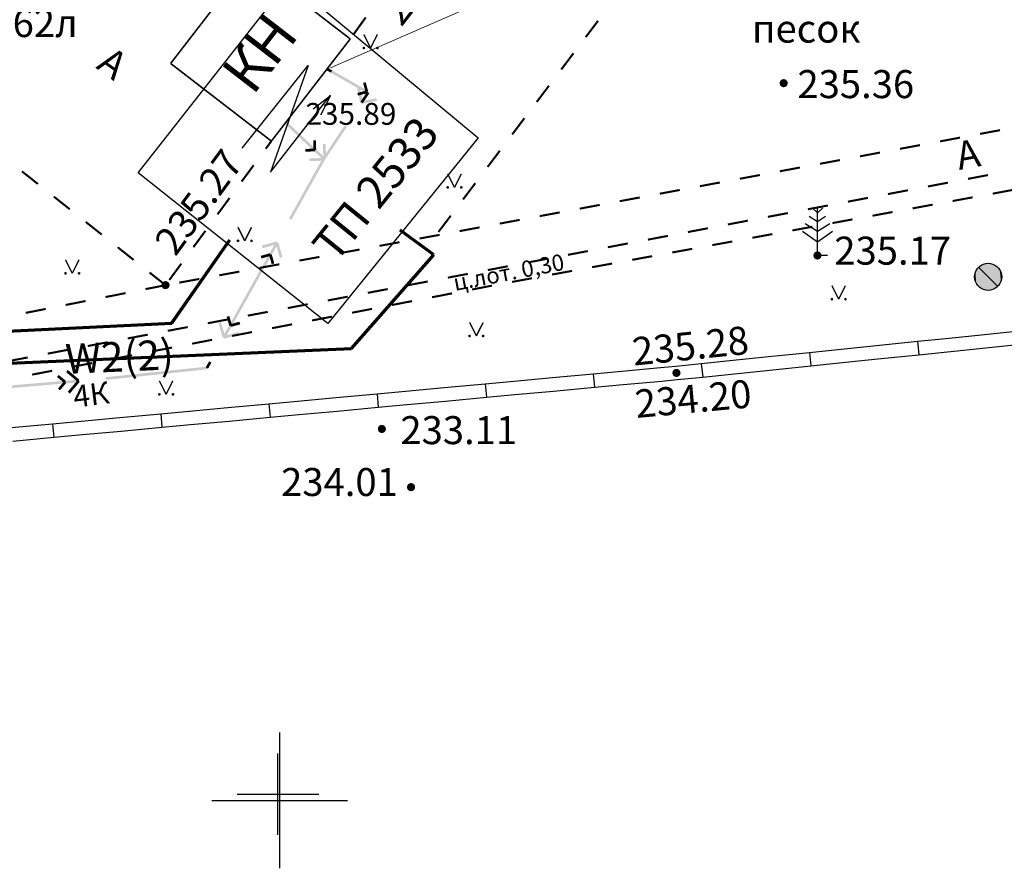
# Model space of a CAD drawing. Units: millimetres. Extents: x 17919 to 91693, y 5785 to 68389.
# Drawn here: x 46035 to 46072, y 33895 to 33926 of the extents above; entities that cross this region are included whole.
import ezdxf

# ---------------------------------------------------------------- set-up
doc = ezdxf.new("R2010")
doc.units = ezdxf.units.MM
doc.linetypes.add('ACAD_ISO04W100', pattern=[30, 24, -3, 0, -3])
doc.linetypes.add('Dashed', pattern=[564.444447, 282.222223, -282.222223])
doc.layers.get('0').update_dxf_attribs({"linetype": 'CONTINUOUS'})
for name, color, linetype in [('OM_АД_Координатная', 7, 'CONTINUOUS'), ('OM_АД_ЦММ', 251, 'ACAD_ISO04W100'), ('Проект', 7, 'CONTINUOUS')]:
    doc.layers.add(name, color=color, linetype=linetype)
for name, color, linetype, lineweight in [('ПОС ТРАНШ', 32, 'CONTINUOUS', 30), ('Э вынос сети', 7, 'Dashed', 70), ('Э освещение сети', 7, 'Dashed', 70)]:
    doc.layers.add(name, color=color, linetype=linetype, lineweight=lineweight)
doc.styles.add('Arial', font='ARIALI.TTF', dxfattribs={"width": 0.7})
doc.styles.get("Standard").update_dxf_attribs({"font": 'ARIALI.TTF'})
doc.styles.add('ГОСТ А', font='cs_gost2304.shx', dxfattribs={"oblique": 10})

# ---------------------------------------------------------------- blocks, each defined once
blk = doc.blocks.new('48 - 117.1 колодц.смотр.без раздел.по назначен d-2.0')
at = {"layer": 'OM_АД_ЦММ', "true_color": 0xffffff}
for points in [[(-0.766044, 0.642788), (-0.642788, -0.766044), (-0.642788, 0.766044)], [(-0.642788, 0.766044), (-0.5, -0.866025), (-0.5, 0.866025)], [(-0.642788, -0.766044), (-0.5, -0.866025), (-0.642788, 0.766044)], [(-0.5, 0.866025), (-0.34202, -0.939693), (-0.34202, 0.939693)], [(-0.5, -0.866025), (-0.34202, -0.939693), (-0.5, 0.866025)], [(-0.34202, 0.939693), (-0.173648, -0.984808), (-0.173648, 0.984808)], [(-0.34202, -0.939693), (-0.173648, -0.984808), (-0.34202, 0.939693)], [(-0.173648, 0.984808), (0, -1), (0, 1)], [(-0.173648, -0.984808), (0, -1), (-0.173648, 0.984808)], [(0, -1), (0.173648, -0.984808), (0, 1)], [(0, 1), (0.173648, -0.984808), (0.173648, 0.984808)], [(0.173648, -0.984808), (0.34202, -0.939693), (0.173648, 0.984808)], [(0.173648, 0.984808), (0.34202, -0.939693), (0.34202, 0.939693)], [(0.34202, -0.939693), (0.5, -0.866025), (0.34202, 0.939693)], [(0.34202, 0.939693), (0.5, -0.866025), (0.5, 0.866025)], [(0.5, -0.866025), (0.642788, -0.766044), (0.5, 0.866025)], [(0.5, 0.866025), (0.642788, -0.766044), (0.642788, 0.766044)], [(0.642788, -0.766044), (0.766044, -0.642788), (0.642788, 0.766044)], [(0.642788, 0.766044), (0.766044, -0.642788), (0.766044, 0.642788)], [(-1, 0), (-0.984808, -0.173648), (-0.984808, 0.173648)], [(-0.984808, 0.173648), (-0.939693, -0.34202), (-0.939693, 0.34202)], [(-0.984808, -0.173648), (-0.939693, -0.34202), (-0.984808, 0.173648)], [(-0.939693, 0.34202), (-0.866025, -0.5), (-0.866025, 0.5)], [(-0.939693, -0.34202), (-0.866025, -0.5), (-0.939693, 0.34202)], [(-0.866025, 0.5), (-0.766044, -0.642788), (-0.766044, 0.642788)], [(-0.866025, -0.5), (-0.766044, -0.642788), (-0.866025, 0.5)], [(-0.766044, -0.642788), (-0.642788, -0.766044), (-0.766044, 0.642788)], [(0.766044, -0.642788), (0.866025, -0.5), (0.766044, 0.642788)], [(0.766044, 0.642788), (0.866025, -0.5), (0.866025, 0.5)], [(0.866025, -0.5), (0.939693, -0.34202), (0.866025, 0.5)], [(0.866025, 0.5), (0.939693, -0.34202), (0.939693, 0.34202)], [(0.939693, -0.34202), (0.984808, -0.173648), (0.939693, 0.34202)], [(0.939693, 0.34202), (0.984808, -0.173648), (0.984808, 0.173648)], [(0.984808, -0.173648), (1, 0), (0.984808, 0.173648)]]:
    blk.add_hatch(color=7, dxfattribs=at).paths.add_polyline_path(points)
at = {"layer": 'OM_АД_ЦММ', "color": 8, "linetype": 'Continuous', "flags": 128}
blk.add_lwpolyline([(0, 1), (0.173648, 0.984808), (0.34202, 0.939693), (0.5, 0.866025), (0.642788, 0.766044), (0.766044, 0.642788), (0.866025, 0.5), (0.939693, 0.34202), (0.984808, 0.173648), (1, 0), (0.984808, -0.173648), (0.939693, -0.34202), (0.866025, -0.5), (0.766044, -0.642788), (0.642788, -0.766044), (0.5, -0.866025), (0.34202, -0.939693), (0.173648, -0.984808), (0, -1), (-0.173648, -0.984808), (-0.34202, -0.939693), (-0.5, -0.866025), (-0.642788, -0.766044), (-0.766044, -0.642788), (-0.866025, -0.5), (-0.939693, -0.34202), (-0.984808, -0.173648), (-1, 0), (-0.984808, 0.173648), (-0.939693, 0.34202), (-0.866025, 0.5), (-0.766044, 0.642788), (-0.642788, 0.766044), (-0.5, 0.866025), (-0.34202, 0.939693), (-0.173648, 0.984808), (0, 1)], close=True, dxfattribs=at)
blk.add_lwpolyline([(-0.71, 0.71), (0.71, -0.71)], dxfattribs=at)
blk = doc.blocks.new('2014 - 416 газон')
at = {"color": 7, "linetype": 'Continuous', "lineweight": 0, "const_width": 0.1, "flags": 128}
for points in [[(-0.5, 1), (0, 0)], [(0, 0), (0.5, 1)]]:
    blk.add_lwpolyline(points, dxfattribs=at)
for points in [[(-0.5, 0.05), (-0.456699, 0.025), (-0.456699, -0.025), (-0.5, -0.05), (-0.543301, -0.025), (-0.543301, 0.025), (-0.5, 0.05)], [(0.5, 0.05), (0.543301, 0.025), (0.543301, -0.025), (0.5, -0.05), (0.456699, -0.025), (0.456699, 0.025), (0.5, 0.05)]]:
    blk.add_lwpolyline(points, close=True, dxfattribs=at)
blk = doc.blocks.new('118 - 330 отм высот')
at = {"layer": 'OM_АД_ЦММ'}
for points in [[(-0.277798, 0.113261), (-0.299202, 0.021873), (-0.291317, -0.071655)], [(-0.254916, -0.15817), (-0.277798, 0.113261), (-0.291317, -0.071655)], [(-0.229202, 0.193562), (-0.277798, 0.113261), (-0.254916, -0.15817)], [(-0.193562, -0.229202), (-0.229202, 0.193562), (-0.254916, -0.15817)], [(-0.15817, 0.254916), (-0.229202, 0.193562), (-0.193562, -0.229202)], [(-0.113261, -0.277798), (-0.15817, 0.254916), (-0.193562, -0.229202)], [(-0.071655, 0.291317), (-0.15817, 0.254916), (-0.113261, -0.277798)], [(-0.021873, -0.299202), (-0.071655, 0.291317), (-0.113261, -0.277798)], [(0.021873, 0.299202), (-0.071655, 0.291317), (-0.021873, -0.299202)], [(0.071655, -0.291317), (0.021873, 0.299202), (-0.021873, -0.299202)], [(0.113261, 0.277798), (0.021873, 0.299202), (0.071655, -0.291317)], [(0.15817, -0.254916), (0.113261, 0.277798), (0.071655, -0.291317)], [(0.193562, 0.229202), (0.113261, 0.277798), (0.15817, -0.254916)], [(0.229202, -0.193562), (0.193562, 0.229202), (0.15817, -0.254916)], [(0.254916, 0.15817), (0.193562, 0.229202), (0.229202, -0.193562)], [(0.277798, -0.113261), (0.254916, 0.15817), (0.229202, -0.193562)], [(0.291317, 0.071655), (0.254916, 0.15817), (0.277798, -0.113261)], [(0.299202, -0.021873), (0.291317, 0.071655), (0.277798, -0.113261)]]:
    blk.add_hatch(color=8, dxfattribs=at).paths.add_polyline_path(points)
blk = doc.blocks.new('108 - 390.6 сосна')
at = {"layer": 'OM_АД_ЦММ', "color": 8, "linetype": 'Continuous', "flags": 128}
for points in [[(-0.4, 3.5), (0, 3.15)], [(0, 0), (0, 3.5)], [(0, 3.15), (0.4, 3.5)], [(-0.9, 2.35), (0, 1.8)], [(-0.6, 2.9), (0, 2.5)], [(0, 2.5), (0.6, 2.9)], [(0, 1.8), (0.9, 2.35)], [(-1.1, 1.8), (0, 1)], [(0, 1), (1.1, 1.8)], [(0.75, 0), (0, 0)]]:
    blk.add_lwpolyline(points, dxfattribs=at)
blk = doc.blocks.new('проект ПАТРИОТОВ')
at = {"color": 252, "lineweight": 30}
for p, q in [((18.738, -107.554), (24.286, -100.471)), ((24.286, -100.471), (31.263, -106.262)), ((22.559, -106.642), (24.992, -103.593)), ((24.992, -103.594), (23.614, -107.53)), ((23.614, -107.53), (25.816, -104.694)), ((25.177, -105.197), (25.816, -104.706)), ((25.816, -104.706), (25.446, -105.424)), ((31.263, -106.262), (25.715, -113.106)), ((25.715, -113.106), (18.738, -107.554))]:
    blk.add_line(p, q, dxfattribs=at)
at = {"layer": 'Проект', "color": 7, "lineweight": 20}
blk.add_line((31.544, -101.179), (25.816, -103.682), dxfattribs=at)
at = {"layer": 'Проект', "lineweight": 30}
for p, q in [((23.949, -133.186), (23.949, -128.186)), ((21.449, -130.686), (26.449, -130.686))]:
    blk.add_line(p, q, dxfattribs=at)
at = {"layer": 'Э вынос сети', "color": 252, "ltscale": 16}
for p, q in [((29.62, -110.576), (28.385, -109.668)), ((26.596, -114.028), (29.62, -110.576))]:
    blk.add_line(p, q, dxfattribs=at)
at = {"layer": 'Э вынос сети', "color": 252, "ltscale": 30}
blk.add_line((-9.488, -115.563), (26.596, -114.028), dxfattribs=at)
at = {"layer": 'Э освещение сети', "color": 252}
blk.add_line((29.619, -110.579), (28.383, -109.671), dxfattribs=at)
at = {"layer": 'Э освещение сети', "color": 252, "ltscale": 2}
blk.add_line((19.968, -113.1), (22.106, -110.027), dxfattribs=at)
at = {"layer": 'Э освещение сети', "color": 252, "ltscale": 16}
blk.add_line((19.969, -113.097), (22.108, -110.023), dxfattribs=at)
at = {"layer": 'Э освещение сети', "color": 252, "ltscale": 30}
blk.add_line((-9.952, -114.54), (19.969, -113.097), dxfattribs=at)
at = {"color": 252, "style": 'Arial'}
blk.add_text('ТП 2533', height=1.2, rotation=50.9704, dxfattribs=at).set_placement((26.001, -110.916))
at = {"layer": 'Э вынос сети', "color": 252, "lineweight": 35, "ltscale": 40, "insert": (18.022, -113.781), "char_height": 1.1, "width": 10.20381, "attachment_point": 2, "rotation": 2.436, "style": 'ГОСТ А'}
blk.add_mtext('W2(2)', dxfattribs=at)

msp = doc.modelspace()

# ---------------------------------------------------------------- hatches: boundary and pattern name
at = {"layer": 'OM_АД_ЦММ'}
for points in [[(46046.68, 33924.035), (46046.846, 33923.94), (46046.685, 33924.043)], [(46046.68, 33924.035), (46046.846, 33923.94), (46046.685, 33924.043)], [(46046.73, 33924.122), (46046.685, 33924.043), (46046.846, 33923.94), (46046.896, 33924.026)], [(46046.73, 33924.122), (46046.685, 33924.043), (46046.846, 33923.94), (46046.896, 33924.026)], [(46048.196, 33923.165), (46048.207, 33923.185), (46046.896, 33924.026), (46046.846, 33923.94)], [(46048.196, 33923.165), (46048.207, 33923.185), (46046.896, 33924.026), (46046.846, 33923.94)], [(46048.246, 33923.252), (46046.896, 33924.026), (46048.207, 33923.185)], [(46048.246, 33923.252), (46046.896, 33924.026), (46048.207, 33923.185)], [(46048.124, 33923.224), (46048.128, 33923.591), (46048.032, 33923.565)], [(46048.124, 33923.224), (46048.128, 33923.591), (46048.032, 33923.565)], [(46048.128, 33923.591), (46048.124, 33923.224), (46048.221, 33923.25)], [(46048.128, 33923.591), (46048.124, 33923.224), (46048.221, 33923.25)], [(46047.925, 33922.83), (46047.913, 33923.404), (46047.815, 33923.385)], [(46047.925, 33922.83), (46047.913, 33923.404), (46047.815, 33923.385)], [(46047.818, 33923.192), (46048.186, 33923.188), (46048.159, 33923.285)], [(46047.818, 33923.192), (46048.186, 33923.188), (46048.159, 33923.285)], [(46048.186, 33923.188), (46047.818, 33923.192), (46047.844, 33923.096)], [(46048.186, 33923.188), (46047.818, 33923.192), (46047.844, 33923.096)], [(46047.913, 33923.404), (46047.925, 33922.83), (46048.023, 33922.849)], [(46047.913, 33923.404), (46047.925, 33922.83), (46048.023, 33922.849)], [(46048.18, 33923.236), (46047.933, 33922.867), (46048.198, 33923.224)], [(46048.18, 33923.236), (46047.933, 33922.867), (46048.198, 33923.224)], [(46048.263, 33923.181), (46048.198, 33923.224), (46047.933, 33922.867), (46048.016, 33922.812)], [(46048.263, 33923.181), (46048.198, 33923.224), (46047.933, 33922.867), (46048.016, 33922.812)], [(46047.965, 33922.889), (46048.539, 33922.901), (46048.52, 33922.999)], [(46047.965, 33922.889), (46048.539, 33922.901), (46048.52, 33922.999)], [(46048.539, 33922.901), (46047.965, 33922.889), (46047.984, 33922.791)], [(46048.539, 33922.901), (46047.965, 33922.889), (46047.984, 33922.791)], [(46045.147, 33922.067), (46046.558, 33920.736), (46046.56, 33920.737), (46045.215, 33922.139)], [(46045.147, 33922.067), (46046.558, 33920.736), (46046.56, 33920.737), (46045.215, 33922.139)], [(46046.627, 33920.809), (46045.216, 33922.14), (46045.215, 33922.139), (46046.56, 33920.737)], [(46046.627, 33920.809), (46045.216, 33922.14), (46045.215, 33922.139), (46046.56, 33920.737)], [(46046.551, 33920.8), (46046.574, 33920.785), (46047.441, 33921.951), (46047.358, 33922.007)], [(46046.551, 33920.8), (46046.574, 33920.785), (46047.441, 33921.951), (46047.358, 33922.007)], [(46046.634, 33920.744), (46047.441, 33921.951), (46046.574, 33920.785)], [(46046.634, 33920.744), (46047.441, 33921.951), (46046.574, 33920.785)], [(46046.205, 33921.09), (46046.294, 33921.446), (46046.195, 33921.443)], [(46046.205, 33921.09), (46046.294, 33921.446), (46046.195, 33921.443)], [(46046.294, 33921.446), (46046.205, 33921.09), (46046.305, 33921.093)], [(46046.294, 33921.446), (46046.205, 33921.09), (46046.305, 33921.093)], [(46045.9, 33921.131), (46046.256, 33921.041), (46046.253, 33921.141)], [(46045.9, 33921.131), (46046.256, 33921.041), (46046.253, 33921.141)], [(46046.256, 33921.041), (46045.9, 33921.131), (46045.903, 33921.031)], [(46046.256, 33921.041), (46045.9, 33921.131), (46045.903, 33921.031)], [(46046.568, 33920.747), (46046.652, 33921.315), (46046.552, 33921.312)], [(46046.568, 33920.747), (46046.652, 33921.315), (46046.552, 33921.312)], [(46046.665, 33920.849), (46046.652, 33921.315), (46046.568, 33920.747)], [(46046.665, 33920.849), (46046.652, 33921.315), (46046.568, 33920.747)], [(46046.617, 33920.798), (46046.051, 33920.782), (46046.534, 33920.711)], [(46046.617, 33920.798), (46046.051, 33920.782), (46046.534, 33920.711)], [(46046.52, 33920.695), (46046.534, 33920.711), (46046.051, 33920.782), (46046.054, 33920.682)], [(46046.52, 33920.695), (46046.534, 33920.711), (46046.051, 33920.782), (46046.054, 33920.682)], [(46046.549, 33920.797), (46046.281, 33920.318), (46046.573, 33920.783)], [(46046.549, 33920.797), (46046.281, 33920.318), (46046.573, 33920.783)], [(46046.636, 33920.748), (46046.573, 33920.783), (46046.281, 33920.318), (46046.368, 33920.269)], [(46046.636, 33920.748), (46046.573, 33920.783), (46046.281, 33920.318), (46046.368, 33920.269)], [(46045.305, 33918.572), (46046.368, 33920.269), (46046.281, 33920.318)], [(46045.305, 33918.572), (46046.368, 33920.269), (46046.281, 33920.318)], [(46046.368, 33920.269), (46045.305, 33918.572), (46045.392, 33918.523)], [(46046.368, 33920.269), (46045.305, 33918.572), (46045.392, 33918.523)], [(46043.84, 33915.954), (46044.904, 33917.651), (46044.817, 33917.699)], [(46043.84, 33915.954), (46044.904, 33917.651), (46044.817, 33917.699)], [(46044.302, 33917.569), (46044.874, 33917.627), (46044.847, 33917.723)], [(46044.302, 33917.569), (46044.874, 33917.627), (46044.847, 33917.723)], [(46044.904, 33917.651), (46043.84, 33915.954), (46043.928, 33915.905)], [(46044.904, 33917.651), (46043.84, 33915.954), (46043.928, 33915.905)], [(46044.874, 33917.627), (46044.302, 33917.569), (46044.33, 33917.473)], [(46044.874, 33917.627), (46044.302, 33917.569), (46044.33, 33917.473)], [(46044.966, 33917.117), (46044.908, 33917.689), (46044.812, 33917.661)], [(46044.966, 33917.117), (46044.908, 33917.689), (46044.812, 33917.661)], [(46044.908, 33917.689), (46044.966, 33917.117), (46045.062, 33917.144)], [(46044.908, 33917.689), (46044.966, 33917.117), (46045.062, 33917.144)], [(46044.262, 33917.191), (46044.63, 33917.191), (46044.603, 33917.287)], [(46044.262, 33917.191), (46044.63, 33917.191), (46044.603, 33917.287)], [(46044.63, 33917.191), (46044.262, 33917.191), (46044.29, 33917.094)], [(46044.63, 33917.191), (46044.262, 33917.191), (46044.29, 33917.094)], [(46044.664, 33916.885), (46044.664, 33917.252), (46044.568, 33917.225)], [(46044.664, 33916.885), (46044.664, 33917.252), (46044.568, 33917.225)], [(46044.664, 33917.252), (46044.664, 33916.885), (46044.761, 33916.912)], [(46044.664, 33917.252), (46044.664, 33916.885), (46044.761, 33916.912)], [(46042.864, 33914.208), (46043.928, 33915.905), (46043.84, 33915.954)], [(46042.864, 33914.208), (46043.928, 33915.905), (46043.84, 33915.954)], [(46043.928, 33915.905), (46042.864, 33914.208), (46042.951, 33914.16)], [(46043.928, 33915.905), (46042.864, 33914.208), (46042.951, 33914.16)], [(46043.104, 33914.607), (46043.104, 33914.974), (46043.008, 33914.947)], [(46043.104, 33914.607), (46043.104, 33914.974), (46043.008, 33914.947)], [(46043.104, 33914.974), (46043.104, 33914.607), (46043.2, 33914.634)], [(46043.104, 33914.974), (46043.104, 33914.607), (46043.2, 33914.634)], [(46042.86, 33914.17), (46042.802, 33914.742), (46042.706, 33914.715)], [(46042.86, 33914.17), (46042.802, 33914.742), (46042.706, 33914.715)], [(46042.802, 33914.742), (46042.86, 33914.17), (46042.956, 33914.198)], [(46042.802, 33914.742), (46042.86, 33914.17), (46042.956, 33914.198)], [(46043.138, 33914.669), (46043.506, 33914.668), (46043.478, 33914.765)], [(46043.138, 33914.669), (46043.506, 33914.668), (46043.478, 33914.765)], [(46043.506, 33914.668), (46043.138, 33914.669), (46043.165, 33914.572)], [(46043.506, 33914.668), (46043.138, 33914.669), (46043.165, 33914.572)], [(46042.894, 33914.232), (46043.466, 33914.29), (46043.438, 33914.386)], [(46042.894, 33914.232), (46043.466, 33914.29), (46043.438, 33914.386)], [(46043.466, 33914.29), (46042.894, 33914.232), (46042.921, 33914.136)], [(46043.466, 33914.29), (46042.894, 33914.232), (46042.921, 33914.136)], [(46037.525, 33912.543), (46037.157, 33912.984), (46037.093, 33912.907)], [(46037.525, 33912.543), (46037.157, 33912.984), (46037.093, 33912.907)], [(46037.157, 33912.984), (46037.525, 33912.543), (46037.59, 33912.619)], [(46037.157, 33912.984), (46037.525, 33912.543), (46037.59, 33912.619)], [(46042.272, 33913.106), (46040.538, 33912.926), (46042.281, 33913.02)], [(46042.272, 33913.106), (46040.538, 33912.926), (46042.281, 33913.02)], [(46042.282, 33913.007), (46042.281, 33913.02), (46040.538, 33912.926), (46040.548, 33912.827)], [(46042.282, 33913.007), (46042.281, 33913.02), (46040.538, 33912.926), (46040.548, 33912.827)], [(46042.234, 33913.081), (46042.31, 33913.039), (46042.446, 33913.256), (46042.359, 33913.305)], [(46042.234, 33913.081), (46042.31, 33913.039), (46042.446, 33913.256), (46042.359, 33913.305)], [(46042.321, 33913.032), (46042.446, 33913.256), (46042.31, 33913.039)], [(46042.321, 33913.032), (46042.446, 33913.256), (46042.31, 33913.039)], [(46035.561, 33912.46), (46037.562, 33912.531), (46037.553, 33912.631)], [(46035.561, 33912.46), (46037.562, 33912.531), (46037.553, 33912.631)], [(46037.027, 33912.5), (46036.821, 33912.804), (46036.757, 33912.728)], [(46037.027, 33912.5), (46036.821, 33912.804), (46036.757, 33912.728)], [(46036.821, 33912.804), (46037.027, 33912.5), (46037.092, 33912.577)], [(46036.821, 33912.804), (46037.027, 33912.5), (46037.092, 33912.577)], [(46037.155, 33912.181), (46037.596, 33912.549), (46037.519, 33912.613)], [(46037.155, 33912.181), (46037.596, 33912.549), (46037.519, 33912.613)], [(46038.548, 33912.72), (46040.548, 33912.827), (46040.538, 33912.926)], [(46038.548, 33912.72), (46040.548, 33912.827), (46040.538, 33912.926)], [(46040.548, 33912.827), (46038.548, 33912.72), (46038.559, 33912.62)], [(46040.548, 33912.827), (46038.548, 33912.72), (46038.559, 33912.62)], [(46033.568, 33912.289), (46035.569, 33912.361), (46035.561, 33912.46)], [(46033.568, 33912.289), (46035.569, 33912.361), (46035.561, 33912.46)], [(46035.569, 33912.361), (46033.568, 33912.289), (46033.576, 33912.19)], [(46035.569, 33912.361), (46033.568, 33912.289), (46033.576, 33912.19)], [(46037.562, 33912.531), (46035.561, 33912.46), (46035.569, 33912.361)], [(46037.562, 33912.531), (46035.561, 33912.46), (46035.569, 33912.361)], [(46036.793, 33912.3), (46037.098, 33912.506), (46037.021, 33912.571)], [(46036.793, 33912.3), (46037.098, 33912.506), (46037.021, 33912.571)], [(46037.098, 33912.506), (46036.793, 33912.3), (46036.87, 33912.236)], [(46037.098, 33912.506), (46036.793, 33912.3), (46036.87, 33912.236)], [(46037.596, 33912.549), (46037.155, 33912.181), (46037.231, 33912.116)], [(46037.596, 33912.549), (46037.155, 33912.181), (46037.231, 33912.116)]]:
    msp.add_hatch(color=256, dxfattribs=at).paths.add_polyline_path(points)

# ---------------------------------------------------------------- linework, layer by layer
at = {"layer": 'OM_АД_Координатная', "color": 136, "linetype": 'Continuous', "true_color": 0x008080, "flags": 128}
for points in [[(46044.896, 33895.855), (46044.896, 33898.855)], [(46044.896, 33895.855), (46044.896, 33898.855)], [(46043.396, 33897.355), (46046.396, 33897.355)], [(46043.396, 33897.355), (46046.396, 33897.355)]]:
    msp.add_lwpolyline(points, dxfattribs=at)
at = {"layer": 'OM_АД_ЦММ', "linetype": 'Continuous', "flags": 128}
for points, const_width in [([(46040.944, 33924.281), (46043.848, 33928.046)], 0.06), ([(46040.944, 33924.281), (46043.848, 33928.046)], 0.06), ([(46043.848, 33928.046), (46047.558, 33925.185)], 0.06), ([(46043.848, 33928.046), (46047.558, 33925.185)], 0.06), ([(46048.129, 33925.978), (46047.691, 33925.369)], 0.075), ([(46048.129, 33925.978), (46047.691, 33925.369)], 0.075), ([(46056.685, 33925.853), (46056.233, 33925.255)], 0.075), ([(46056.685, 33925.853), (46056.233, 33925.255)], 0.075), ([(46047.558, 33925.185), (46044.654, 33921.42)], 0.06), ([(46047.558, 33925.185), (46044.654, 33921.42)], 0.06), ([(46055.781, 33924.657), (46055.329, 33924.058)], 0.075), ([(46055.781, 33924.657), (46055.329, 33924.058)], 0.075), ([(46044.654, 33921.42), (46040.944, 33924.281)], 0.06), ([(46044.654, 33921.42), (46040.944, 33924.281)], 0.06), ([(46054.877, 33923.46), (46054.425, 33922.861)], 0.075), ([(46054.877, 33923.46), (46054.425, 33922.861)], 0.075), ([(46053.973, 33922.263), (46053.521, 33921.664)], 0.075), ([(46053.973, 33922.263), (46053.521, 33921.664)], 0.075), ([(46071.493, 33921.824), (46070.756, 33921.686)], 0.075), ([(46071.493, 33921.824), (46070.756, 33921.686)], 0.075), ([(46044.446, 33921.136), (46044.654, 33921.42)], 0.075), ([(46044.446, 33921.136), (46044.654, 33921.42)], 0.075), ([(46070.018, 33921.548), (46069.281, 33921.41)], 0.075), ([(46070.018, 33921.548), (46069.281, 33921.41)], 0.075), ([(46053.069, 33921.066), (46052.617, 33920.467)], 0.075), ([(46053.069, 33921.066), (46052.617, 33920.467)], 0.075), ([(46067.069, 33920.997), (46066.332, 33920.859)], 0.075), ([(46067.069, 33920.997), (46066.332, 33920.859)], 0.075), ([(46068.544, 33921.272), (46067.807, 33921.135)], 0.075), ([(46068.544, 33921.272), (46067.807, 33921.135)], 0.075), ([(46065.595, 33920.721), (46064.858, 33920.584)], 0.075), ([(46065.595, 33920.721), (46064.858, 33920.584)], 0.075), ([(46036.054, 33919.84), (46035.467, 33920.306)], 0.075), ([(46036.054, 33919.84), (46035.467, 33920.306)], 0.075), ([(46043.558, 33919.928), (46044.002, 33920.532)], 0.075), ([(46043.558, 33919.928), (46044.002, 33920.532)], 0.075), ([(46064.12, 33920.446), (46063.383, 33920.308)], 0.075), ([(46064.12, 33920.446), (46063.383, 33920.308)], 0.075), ([(46052.165, 33919.869), (46051.713, 33919.27)], 0.075), ([(46052.165, 33919.869), (46051.713, 33919.27)], 0.075), ([(46061.172, 33919.895), (46060.434, 33919.757)], 0.075), ([(46061.172, 33919.895), (46060.434, 33919.757)], 0.075), ([(46062.646, 33920.17), (46061.909, 33920.032)], 0.075), ([(46062.646, 33920.17), (46061.909, 33920.032)], 0.075), ([(46069.572, 33919.888), (46068.835, 33919.748)], 0.075), ([(46069.572, 33919.888), (46068.835, 33919.748)], 0.075), ([(46071.046, 33920.168), (46070.309, 33920.028)], 0.075), ([(46071.046, 33920.168), (46070.309, 33920.028)], 0.075), ([(46059.697, 33919.619), (46058.96, 33919.481)], 0.075), ([(46059.697, 33919.619), (46058.96, 33919.481)], 0.075), ([(46068.098, 33919.608), (46067.362, 33919.468)], 0.075), ([(46068.098, 33919.608), (46067.362, 33919.468)], 0.075), ([(46071.22, 33919.483), (46071.495, 33919.534)], 0.075), ([(46071.22, 33919.483), (46071.495, 33919.534)], 0.075), ([(46071.495, 33919.534), (46071.958, 33919.621)], 0.075), ([(46071.495, 33919.534), (46071.958, 33919.621)], 0.075), ([(46037.229, 33918.908), (46036.642, 33919.374)], 0.075), ([(46037.229, 33918.908), (46036.642, 33919.374)], 0.075), ([(46042.67, 33918.719), (46043.114, 33919.323)], 0.075), ([(46042.67, 33918.719), (46043.114, 33919.323)], 0.075), ([(46058.223, 33919.343), (46057.485, 33919.206)], 0.075), ([(46058.223, 33919.343), (46057.485, 33919.206)], 0.075), ([(46066.625, 33919.328), (46065.888, 33919.188)], 0.075), ([(46066.625, 33919.328), (46065.888, 33919.188)], 0.075), ([(46069.745, 33919.212), (46070.483, 33919.348)], 0.075), ([(46069.745, 33919.212), (46070.483, 33919.348)], 0.075), ([(46055.274, 33918.792), (46054.536, 33918.655)], 0.075), ([(46055.274, 33918.792), (46054.536, 33918.655)], 0.075), ([(46056.748, 33919.068), (46056.011, 33918.93)], 0.075), ([(46056.748, 33919.068), (46056.011, 33918.93)], 0.075), ([(46063.678, 33918.768), (46062.941, 33918.628)], 0.075), ([(46063.678, 33918.768), (46062.941, 33918.628)], 0.075), ([(46065.151, 33919.048), (46064.414, 33918.908)], 0.075), ([(46065.151, 33919.048), (46064.414, 33918.908)], 0.075), ([(46066.794, 33918.67), (46067.532, 33918.806)], 0.075), ([(46066.794, 33918.67), (46067.532, 33918.806)], 0.075), ([(46068.27, 33918.941), (46069.007, 33919.077)], 0.075), ([(46068.27, 33918.941), (46069.007, 33919.077)], 0.075), ([(46038.405, 33917.976), (46037.817, 33918.442)], 0.075), ([(46038.405, 33917.976), (46037.817, 33918.442)], 0.075), ([(46051.261, 33918.672), (46050.808, 33918.073)], 0.075), ([(46051.261, 33918.672), (46050.808, 33918.073)], 0.075), ([(46053.799, 33918.517), (46053.062, 33918.379)], 0.075), ([(46053.799, 33918.517), (46053.062, 33918.379)], 0.075), ([(46062.204, 33918.488), (46061.467, 33918.348)], 0.075), ([(46062.204, 33918.488), (46061.467, 33918.348)], 0.075), ([(46065.319, 33918.399), (46066.057, 33918.535)], 0.075), ([(46065.319, 33918.399), (46066.057, 33918.535)], 0.075), ([(46041.782, 33917.51), (46042.226, 33918.114)], 0.075), ([(46041.782, 33917.51), (46042.226, 33918.114)], 0.075), ([(46052.325, 33918.241), (46051.588, 33918.103)], 0.075), ([(46052.325, 33918.241), (46051.588, 33918.103)], 0.075), ([(46060.73, 33918.208), (46059.994, 33918.068)], 0.075), ([(46060.73, 33918.208), (46059.994, 33918.068)], 0.075), ([(46063.844, 33918.128), (46064.581, 33918.264)], 0.075), ([(46063.844, 33918.128), (46064.581, 33918.264)], 0.075), ([(46049.375, 33917.694), (46048.637, 33917.559)], 0.075), ([(46049.375, 33917.694), (46048.637, 33917.559)], 0.075), ([(46050.707, 33917.939), (46050.113, 33917.83)], 0.075), ([(46050.707, 33917.939), (46050.113, 33917.83)], 0.075), ([(46050.85, 33917.966), (46050.707, 33917.939)], 0.075), ([(46050.85, 33917.966), (46050.707, 33917.939)], 0.075), ([(46059.257, 33917.928), (46058.52, 33917.788)], 0.075), ([(46059.257, 33917.928), (46058.52, 33917.788)], 0.075), ([(46060.893, 33917.586), (46061.631, 33917.721)], 0.075), ([(46060.893, 33917.586), (46061.631, 33917.721)], 0.075), ([(46062.368, 33917.857), (46063.106, 33917.992)], 0.075), ([(46062.368, 33917.857), (46063.106, 33917.992)], 0.075), ([(46039.58, 33917.043), (46038.992, 33917.509)], 0.075), ([(46039.58, 33917.043), (46038.992, 33917.509)], 0.075), ([(46047.9, 33917.423), (46047.162, 33917.288)], 0.075), ([(46047.9, 33917.423), (46047.162, 33917.288)], 0.075), ([(46056.309, 33917.368), (46055.573, 33917.227)], 0.075), ([(46056.309, 33917.368), (46055.573, 33917.227)], 0.075), ([(46057.783, 33917.648), (46057.046, 33917.508)], 0.075), ([(46057.783, 33917.648), (46057.046, 33917.508)], 0.075), ([(46059.418, 33917.315), (46060.155, 33917.45)], 0.075), ([(46059.418, 33917.315), (46060.155, 33917.45)], 0.075), ([(46046.424, 33917.152), (46045.687, 33917.017)], 0.075), ([(46046.424, 33917.152), (46045.687, 33917.017)], 0.075), ([(46054.836, 33917.087), (46054.099, 33916.947)], 0.075), ([(46054.836, 33917.087), (46054.099, 33916.947)], 0.075), ([(46057.942, 33917.044), (46058.68, 33917.179)], 0.075), ([(46057.942, 33917.044), (46058.68, 33917.179)], 0.075), ([(46040.755, 33916.111), (46040.167, 33916.577)], 0.075), ([(46040.755, 33916.111), (46040.167, 33916.577)], 0.075), ([(46040.894, 33916.301), (46041.338, 33916.905)], 0.075), ([(46040.894, 33916.301), (46041.338, 33916.905)], 0.075), ([(46043.474, 33916.61), (46042.736, 33916.475)], 0.075), ([(46043.474, 33916.61), (46042.736, 33916.475)], 0.075), ([(46044.949, 33916.881), (46044.211, 33916.746)], 0.075), ([(46044.949, 33916.881), (46044.211, 33916.746)], 0.075), ([(46053.362, 33916.807), (46052.625, 33916.667)], 0.075), ([(46053.362, 33916.807), (46052.625, 33916.667)], 0.075), ([(46054.992, 33916.502), (46055.73, 33916.637)], 0.075), ([(46054.992, 33916.502), (46055.73, 33916.637)], 0.075), ([(46056.467, 33916.773), (46057.205, 33916.908)], 0.075), ([(46056.467, 33916.773), (46057.205, 33916.908)], 0.075), ([(46041.998, 33916.339), (46041.261, 33916.204)], 0.075), ([(46041.998, 33916.339), (46041.261, 33916.204)], 0.075), ([(46050.415, 33916.247), (46049.678, 33916.107)], 0.075), ([(46050.415, 33916.247), (46049.678, 33916.107)], 0.075), ([(46051.889, 33916.527), (46051.152, 33916.387)], 0.075), ([(46051.889, 33916.527), (46051.152, 33916.387)], 0.075), ([(46053.517, 33916.23), (46054.254, 33916.366)], 0.075), ([(46053.517, 33916.23), (46054.254, 33916.366)], 0.075), ([(46040.755, 33916.111), (46040.019, 33915.965)], 0.075), ([(46040.755, 33916.111), (46040.019, 33915.965)], 0.075), ([(46048.941, 33915.967), (46048.205, 33915.827)], 0.075), ([(46048.941, 33915.967), (46048.205, 33915.827)], 0.075), ([(46052.043, 33915.95), (46052.779, 33916.093)], 0.075), ([(46052.043, 33915.95), (46052.779, 33916.093)], 0.075), ([(46037.812, 33915.527), (46037.076, 33915.381)], 0.075), ([(46037.812, 33915.527), (46037.076, 33915.381)], 0.075), ([(46039.283, 33915.819), (46038.548, 33915.673)], 0.075), ([(46039.283, 33915.819), (46038.548, 33915.673)], 0.075), ([(46047.468, 33915.687), (46046.731, 33915.547)], 0.075), ([(46047.468, 33915.687), (46046.731, 33915.547)], 0.075), ([(46049.098, 33915.38), (46049.834, 33915.523)], 0.075), ([(46049.098, 33915.38), (46049.834, 33915.523)], 0.075), ([(46050.57, 33915.665), (46051.307, 33915.808)], 0.075), ([(46050.57, 33915.665), (46051.307, 33915.808)], 0.075), ([(46036.341, 33915.235), (46035.605, 33915.089)], 0.075), ([(46036.341, 33915.235), (46035.605, 33915.089)], 0.075), ([(46044.52, 33915.127), (46043.784, 33914.987)], 0.075), ([(46044.52, 33915.127), (46043.784, 33914.987)], 0.075), ([(46045.994, 33915.407), (46045.257, 33915.267)], 0.075), ([(46045.994, 33915.407), (46045.257, 33915.267)], 0.075), ([(46047.625, 33915.095), (46048.361, 33915.237)], 0.075), ([(46047.625, 33915.095), (46048.361, 33915.237)], 0.075), ([(46043.047, 33914.847), (46042.31, 33914.707)], 0.075), ([(46043.047, 33914.847), (46042.31, 33914.707)], 0.075), ([(46046.152, 33914.81), (46046.889, 33914.952)], 0.075), ([(46046.152, 33914.81), (46046.889, 33914.952)], 0.075), ([(46041.573, 33914.567), (46040.836, 33914.427)], 0.075), ([(46041.573, 33914.567), (46040.836, 33914.427)], 0.075), ([(46044.68, 33914.525), (46045.416, 33914.667)], 0.075), ([(46044.68, 33914.525), (46045.416, 33914.667)], 0.075), ([(46040.1, 33914.287), (46039.363, 33914.147)], 0.075), ([(46040.1, 33914.287), (46039.363, 33914.147)], 0.075), ([(46041.734, 33913.954), (46042.471, 33914.097)], 0.075), ([(46041.734, 33913.954), (46042.471, 33914.097)], 0.075), ([(46043.207, 33914.239), (46043.943, 33914.382)], 0.075), ([(46043.207, 33914.239), (46043.943, 33914.382)], 0.075), ([(46037.152, 33913.727), (46036.415, 33913.587)], 0.075), ([(46037.152, 33913.727), (46036.415, 33913.587)], 0.075), ([(46038.626, 33914.007), (46037.889, 33913.867)], 0.075), ([(46038.626, 33914.007), (46037.889, 33913.867)], 0.075), ([(46040.262, 33913.669), (46040.998, 33913.812)], 0.075), ([(46040.262, 33913.669), (46040.998, 33913.812)], 0.075), ([(46035.679, 33913.447), (46034.942, 33913.307)], 0.075), ([(46035.679, 33913.447), (46034.942, 33913.307)], 0.075), ([(46038.789, 33913.384), (46039.525, 33913.527)], 0.075), ([(46038.789, 33913.384), (46039.525, 33913.527)], 0.075), ([(46035.844, 33912.814), (46036.58, 33912.956)], 0.075), ([(46035.844, 33912.814), (46036.58, 33912.956)], 0.075), ([(46037.317, 33913.099), (46038.053, 33913.241)], 0.075), ([(46037.317, 33913.099), (46038.053, 33913.241)], 0.075)]:
    msp.add_lwpolyline(points, dxfattribs=dict(at, const_width=const_width))
for points in [[(46070.92, 33914.297), (46072.426, 33914.452)], [(46070.92, 33914.297), (46072.426, 33914.452)], [(46068.447, 33914.043), (46069.499, 33914.151)], [(46068.447, 33914.043), (46069.499, 33914.151)], [(46069.499, 33914.151), (46070.92, 33914.297)], [(46069.499, 33914.151), (46070.92, 33914.297)], [(46064.468, 33913.633), (46065.52, 33913.742)], [(46064.468, 33913.633), (46065.52, 33913.742)], [(46065.52, 33913.742), (46066.941, 33913.888)], [(46065.52, 33913.742), (46066.941, 33913.888)], [(46066.941, 33913.888), (46068.447, 33914.043)], [(46066.941, 33913.888), (46068.447, 33914.043)], [(46068.447, 33914.043), (46068.498, 33913.545)], [(46068.447, 33914.043), (46068.498, 33913.545)], [(46069.55, 33913.654), (46070.971, 33913.8)], [(46069.55, 33913.654), (46070.971, 33913.8)], [(46070.971, 33913.8), (46072.477, 33913.955)], [(46070.971, 33913.8), (46072.477, 33913.955)], [(46061.541, 33913.332), (46062.962, 33913.478)], [(46061.541, 33913.332), (46062.962, 33913.478)], [(46062.962, 33913.478), (46064.468, 33913.633)], [(46062.962, 33913.478), (46064.468, 33913.633)], [(46064.468, 33913.633), (46064.519, 33913.136)], [(46064.468, 33913.633), (46064.519, 33913.136)], [(46065.571, 33913.244), (46066.992, 33913.39)], [(46065.571, 33913.244), (46066.992, 33913.39)], [(46066.992, 33913.39), (46068.498, 33913.545)], [(46066.992, 33913.39), (46068.498, 33913.545)], [(46068.498, 33913.545), (46069.55, 33913.654)], [(46068.498, 33913.545), (46069.55, 33913.654)], [(46057.563, 33912.943), (46058.985, 33913.075)], [(46057.563, 33912.943), (46058.985, 33913.075)], [(46058.985, 33913.075), (46059.55, 33913.127)], [(46058.985, 33913.075), (46059.55, 33913.127)], [(46059.55, 33913.127), (46060.489, 33913.224)], [(46059.55, 33913.127), (46060.489, 33913.224)], [(46060.489, 33913.224), (46061.541, 33913.332)], [(46060.489, 33913.224), (46061.541, 33913.332)], [(46060.489, 33913.224), (46060.54, 33912.726)], [(46060.489, 33913.224), (46060.54, 33912.726)], [(46061.592, 33912.835), (46063.013, 33912.981)], [(46061.592, 33912.835), (46063.013, 33912.981)], [(46063.013, 33912.981), (46064.519, 33913.136)], [(46063.013, 33912.981), (46064.519, 33913.136)], [(46064.519, 33913.136), (46065.571, 33913.244)], [(46064.519, 33913.136), (46065.571, 33913.244)], [(46053.58, 33912.575), (46055.002, 33912.706)], [(46053.58, 33912.575), (46055.002, 33912.706)], [(46055.002, 33912.706), (46056.51, 33912.846)], [(46055.002, 33912.706), (46056.51, 33912.846)], [(46056.51, 33912.846), (46057.563, 33912.943)], [(46056.51, 33912.846), (46057.563, 33912.943)], [(46056.51, 33912.846), (46056.556, 33912.348)], [(46056.51, 33912.846), (46056.556, 33912.348)], [(46059.031, 33912.577), (46059.597, 33912.629)], [(46059.031, 33912.577), (46059.597, 33912.629)], [(46059.597, 33912.629), (46059.599, 33912.629)], [(46059.597, 33912.629), (46059.599, 33912.629)], [(46059.599, 33912.629), (46059.6, 33912.629)], [(46059.599, 33912.629), (46059.6, 33912.629)], [(46059.6, 33912.629), (46060.54, 33912.726)], [(46059.6, 33912.629), (46060.54, 33912.726)], [(46060.54, 33912.726), (46061.592, 33912.835)], [(46060.54, 33912.726), (46061.592, 33912.835)], [(46049.597, 33912.206), (46051.019, 33912.338)], [(46049.597, 33912.206), (46051.019, 33912.338)], [(46051.019, 33912.338), (46052.527, 33912.477)], [(46051.019, 33912.338), (46052.527, 33912.477)], [(46052.527, 33912.477), (46053.58, 33912.575)], [(46052.527, 33912.477), (46053.58, 33912.575)], [(46052.527, 33912.477), (46052.573, 33911.979)], [(46052.527, 33912.477), (46052.573, 33911.979)], [(46055.048, 33912.208), (46056.556, 33912.348)], [(46055.048, 33912.208), (46056.556, 33912.348)], [(46056.556, 33912.348), (46057.609, 33912.445)], [(46056.556, 33912.348), (46057.609, 33912.445)], [(46057.609, 33912.445), (46059.031, 33912.577)], [(46057.609, 33912.445), (46059.031, 33912.577)], [(46045.614, 33911.838), (46047.036, 33911.969)], [(46045.614, 33911.838), (46047.036, 33911.969)], [(46047.036, 33911.969), (46048.544, 33912.109)], [(46047.036, 33911.969), (46048.544, 33912.109)], [(46048.544, 33912.109), (46049.597, 33912.206)], [(46048.544, 33912.109), (46049.597, 33912.206)], [(46048.544, 33912.109), (46048.59, 33911.611)], [(46048.544, 33912.109), (46048.59, 33911.611)], [(46051.065, 33911.84), (46052.573, 33911.979)], [(46051.065, 33911.84), (46052.573, 33911.979)], [(46052.573, 33911.979), (46053.626, 33912.077)], [(46052.573, 33911.979), (46053.626, 33912.077)], [(46053.626, 33912.077), (46055.048, 33912.208)], [(46053.626, 33912.077), (46055.048, 33912.208)], [(46041.631, 33911.47), (46043.053, 33911.601)], [(46041.631, 33911.47), (46043.053, 33911.601)], [(46043.053, 33911.601), (46044.561, 33911.741)], [(46043.053, 33911.601), (46044.561, 33911.741)], [(46044.561, 33911.741), (46045.614, 33911.838)], [(46044.561, 33911.741), (46045.614, 33911.838)], [(46044.561, 33911.741), (46044.607, 33911.243)], [(46044.561, 33911.741), (46044.607, 33911.243)], [(46047.082, 33911.472), (46048.59, 33911.611)], [(46047.082, 33911.472), (46048.59, 33911.611)], [(46048.59, 33911.611), (46049.643, 33911.708)], [(46048.59, 33911.611), (46049.643, 33911.708)], [(46049.643, 33911.708), (46051.065, 33911.84)], [(46049.643, 33911.708), (46051.065, 33911.84)], [(46037.648, 33911.101), (46039.07, 33911.233)], [(46037.648, 33911.101), (46039.07, 33911.233)], [(46039.07, 33911.233), (46040.578, 33911.372)], [(46039.07, 33911.233), (46040.578, 33911.372)], [(46040.578, 33911.372), (46041.631, 33911.47)], [(46040.578, 33911.372), (46041.631, 33911.47)], [(46040.578, 33911.372), (46040.624, 33910.874)], [(46040.578, 33911.372), (46040.624, 33910.874)], [(46043.099, 33911.103), (46044.607, 33911.243)], [(46043.099, 33911.103), (46044.607, 33911.243)], [(46044.607, 33911.243), (46045.66, 33911.34)], [(46044.607, 33911.243), (46045.66, 33911.34)], [(46045.66, 33911.34), (46047.082, 33911.472)], [(46045.66, 33911.34), (46047.082, 33911.472)], [(46035.087, 33910.864), (46036.595, 33911.004)], [(46035.087, 33910.864), (46036.595, 33911.004)], [(46036.595, 33911.004), (46037.648, 33911.101)], [(46036.595, 33911.004), (46037.648, 33911.101)], [(46036.595, 33911.004), (46036.641, 33910.506)], [(46036.595, 33911.004), (46036.641, 33910.506)], [(46039.116, 33910.735), (46040.624, 33910.874)], [(46039.116, 33910.735), (46040.624, 33910.874)], [(46040.624, 33910.874), (46041.677, 33910.972)], [(46040.624, 33910.874), (46041.677, 33910.972)], [(46041.677, 33910.972), (46043.099, 33911.103)], [(46041.677, 33910.972), (46043.099, 33911.103)], [(46035.133, 33910.366), (46036.641, 33910.506)], [(46035.133, 33910.366), (46036.641, 33910.506)], [(46036.641, 33910.506), (46037.694, 33910.603)], [(46036.641, 33910.506), (46037.694, 33910.603)], [(46037.694, 33910.603), (46039.116, 33910.735)], [(46037.694, 33910.603), (46039.116, 33910.735)]]:
    msp.add_lwpolyline(points, dxfattribs=at)

# ---------------------------------------------------------------- block references
at = {"layer": 'OM_АД_ЦММ', "xscale": 0.5, "yscale": 0.5000000000005826, "zscale": 0.5}
for name, p in [('2014 - 416 газон', (46048.308, 33924.851)), ('2014 - 416 газон', (46048.308, 33924.851)), ('118 - 330 отм высот', (46063.522, 33923.555)), ('118 - 330 отм высот', (46063.522, 33923.555)), ('2014 - 416 газон', (46051.398, 33919.714)), ('2014 - 416 газон', (46051.398, 33919.714)), ('108 - 390.6 сосна', (46064.766, 33917.205)), ('108 - 390.6 сосна', (46064.766, 33917.205)), ('2014 - 416 газон', (46043.673, 33917.745)), ('2014 - 416 газон', (46043.673, 33917.745)), ('118 - 330 отм высот', (46064.766, 33917.205)), ('118 - 330 отм высот', (46064.766, 33917.205)), ('2014 - 416 газон', (46037.321, 33916.547)), ('2014 - 416 газон', (46037.321, 33916.547)), ('48 - 117.1 колодц.смотр.без раздел.по назначен d-2.0', (46071.051, 33916.42)), ('48 - 117.1 колодц.смотр.без раздел.по назначен d-2.0', (46071.051, 33916.42)), ('118 - 330 отм высот', (46040.755, 33916.111)), ('118 - 330 отм высот', (46040.755, 33916.111)), ('2014 - 416 газон', (46065.547, 33915.593)), ('2014 - 416 газон', (46065.547, 33915.593)), ('2014 - 416 газон', (46052.203, 33914.238)), ('2014 - 416 газон', (46052.203, 33914.238)), ('118 - 330 отм высот', (46059.574, 33912.878)), ('118 - 330 отм высот', (46059.574, 33912.878)), ('2014 - 416 газон', (46040.777, 33912.086)), ('2014 - 416 газон', (46040.777, 33912.086)), ('118 - 330 отм высот', (46048.723, 33910.812)), ('118 - 330 отм высот', (46048.723, 33910.812)), ('118 - 330 отм высот', (46049.798, 33908.667)), ('118 - 330 отм высот', (46049.798, 33908.667))]:
    msp.add_blockref(name, p, dxfattribs=at)
at = {"layer": 'ПОС ТРАНШ'}
msp.add_blockref('проект ПАТРИОТОВ', (46021.013, 34027.805), dxfattribs=at)

# ---------------------------------------------------------------- texts
at = {"layer": 'OM_АД_ЦММ', "attachment_point": 1}
for s, insert, char_height, rotation in [('{\\fArial|b0|i1|c204|p0;235.48}', (46048.626, 33926.233), 1.03213, 52.3606), ('{\\fArial|b0|i1|c204|p0;235.48}', (46048.626, 33926.233), 1.03213, 52.3606), ('{\\fArial|b0|i0|c204|p0;Н}', (46043.539, 33925.043), 1.54819, 52.3606), ('{\\fArial|b0|i0|c204|p0;Н}', (46043.539, 33925.043), 1.54819, 52.3606), ('{\\fArial|b0|i0|c204|p0;К}', (46042.739, 33924.006), 1.54819, 52.3606), ('{\\fArial|b0|i0|c204|p0;К}', (46042.739, 33924.006), 1.54819, 52.3606), ('{\\fArial|b0|i1|c204|p0;А}', (46038.768, 33924.963), 1.03213, 324.1222), ('{\\fArial|b0|i1|c204|p0;А}', (46038.768, 33924.963), 1.03213, 324.1222), ('{\\fArial|b0|i1|c204|p0;А}', (46069.796, 33921.367), 1.03213, 10.4114), ('{\\fArial|b0|i1|c204|p0;А}', (46069.796, 33921.367), 1.03213, 10.4114), ('{\\fArial|b0|i1|c204|p0;235.27}', (46040.288, 33917.749), 1.03213, 53.701), ('{\\fArial|b0|i1|c204|p0;235.27}', (46040.288, 33917.749), 1.03213, 53.701), ('{\\fArial|b0|i1|c204|p0;ц.лот. 0,30}', (46051.305, 33916.487), 0.6, 10.9581), ('{\\fArial|b0|i1|c204|p0;ц.лот. 0,30}', (46051.305, 33916.487), 0.6, 10.9581), ('{\\fArial|b0|i1|c204|p0;235.28}', (46057.896, 33914.171), 1.03213, 5.8773), ('{\\fArial|b0|i1|c204|p0;235.28}', (46057.896, 33914.171), 1.03213, 5.8773), ('{\\fArial|b0|i1|c204|p0;234.20}', (46058, 33912.242), 1.03213, 5.2847), ('{\\fArial|b0|i1|c204|p0;234.20}', (46058, 33912.242), 1.03213, 5.2847), ('{\\fArial|b0|i1|c204|p0;4К}', (46037.309, 33912.393), 0.80367, 7.2515), ('{\\fArial|b0|i1|c204|p0;4К}', (46037.309, 33912.393), 0.80367, 7.2515)]:
    msp.add_mtext(s, dxfattribs=dict(at, insert=insert, char_height=char_height, rotation=rotation))
for s, insert, char_height in [('{\\fArial|b0|i1|c204|p0;233.62л}', (46032.389, 33926.286), 1.03213), ('{\\fArial|b0|i1|c204|p0;233.62л}', (46032.389, 33926.286), 1.03213), ('{\\fArial|b0|i1|c204|p0;песок}', (46062.351, 33926.081), 1.03213), ('{\\fArial|b0|i1|c204|p0;песок}', (46062.351, 33926.081), 1.03213), ('{\\fArial|b0|i1|c204|p0;235.36}', (46064.029, 33924.036), 1.03213), ('{\\fArial|b0|i1|c204|p0;235.36}', (46064.029, 33924.036), 1.03213), ('{\\fArial|b0|i1|c204|p0;235.89}', (46045.91, 33922.824), 0.80367), ('{\\fArial|b0|i1|c204|p0;235.89}', (46045.91, 33922.824), 0.80367), ('{\\fArial|b0|i1|c204|p0;235.17}', (46065.387, 33917.899), 1.03213), ('{\\fArial|b0|i1|c204|p0;235.17}', (46065.387, 33917.899), 1.03213), ('{\\fArial|b0|i1|c204|p0;233.11}', (46049.406, 33911.284), 1.03213), ('{\\fArial|b0|i1|c204|p0;233.11}', (46049.406, 33911.284), 1.03213), ('{\\fArial|b0|i1|c204|p0;234.01}', (46045.012, 33909.372), 1.03213), ('{\\fArial|b0|i1|c204|p0;234.01}', (46045.012, 33909.372), 1.03213)]:
    msp.add_mtext(s, dxfattribs=dict(at, insert=insert, char_height=char_height))

doc.saveas('drawing.dxf')
